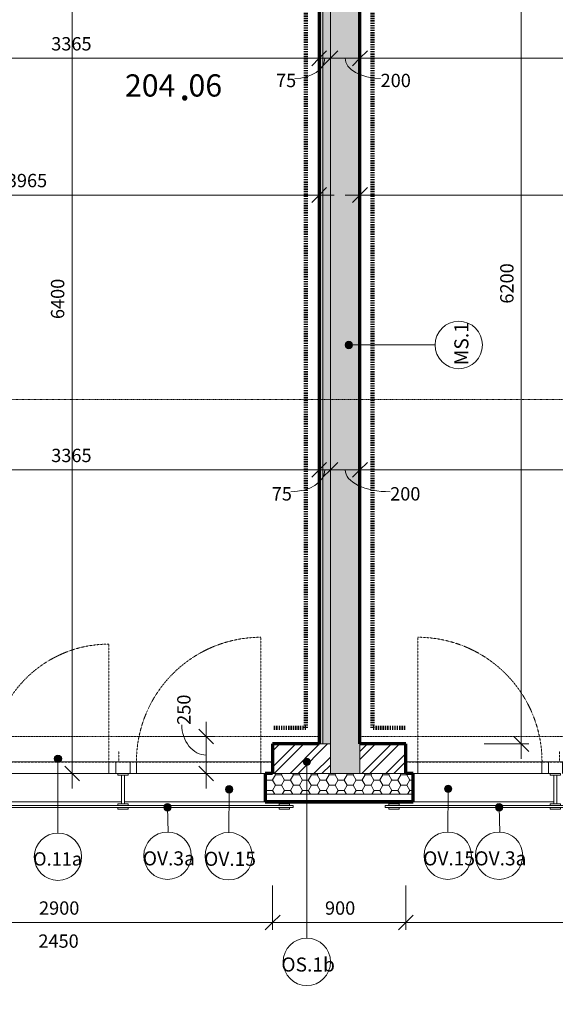
# Model space of a CAD drawing. Units: millimetres. Extents: x 10442 to 75769, y -10843 to 32446.
# Drawn here: x 28997 to 32616, y 11162 to 17808 of the extents above; entities that cross this region are included whole.
import ezdxf

# ---------------------------------------------------------------- set-up
doc = ezdxf.new("R2010")
doc.units = ezdxf.units.MM
for name, pattern in [('Dash', [2.5, 1.5, -1]), ('Dash dot', [8, 4, -2, 0, -2]), ('Dash dot dot', [5.8, 2.8, -1, 0, -1, 0, -1]), ('Požár', [16, 8, -8])]:
    doc.linetypes.add(name, pattern=pattern)
for name, color, linetype, lineweight in [('A-----DIP', 1, 'Continuous', 18), ('A-----DIP-50', 1, 'Continuous', 18), ('A-----NOP', 2, 'Continuous', 18), ('A-----NPP', 3, 'Continuous', 18), ('A-AREAIDM', 2, 'Continuous', 18), ('A-FLOROVM', 8, 'Dash dot dot', 18), ('A-GLAZIDM', 6, 'Continuous', 18), ('A-WALL', 2, 'Continuous', 18), ('G-PLANOTM', 6, 'Continuous', 18), ('S-GRIDIDM', 1, 'Continuous', 18)]:
    doc.layers.add(name, color=color, linetype=linetype, lineweight=lineweight)
doc.dimstyles.new('1_8mm_ISO_bez_V_2', dxfattribs={"dimscale": 304.8, "dimtxt": 0.295276, "dimasz": 0.18, "dimexe": 0.164042, "dimexo": 0.016404, "dimgap": 0.082021, "dimtad": 1, "dimtoh": 1, "dimdec": 0, "dimzin": 1, "dimdsep": 46, "dimtxsty": 'Standard', "dimtsz": 0.23199, "dimcen": 0.09, "dimdle": 0.328084, "dimazin": 0, "dimtfac": 1, "dimtdec": 0, "dimtmove": 0, "dimatfit": 3, "dimfxl": 0, "dimtvp": 1, "dimtolj": 1, "dimtzin": 0, "dimarcsym": 0})
doc.dimstyles.new('1_8mm_ISOCPEUR_2', dxfattribs={"dimscale": 304.8, "dimtxt": 0.295276, "dimasz": 0.18, "dimexe": 0.164042, "dimexo": 0.016404, "dimgap": 0.082021, "dimtad": 1, "dimtoh": 1, "dimdec": 0, "dimzin": 1, "dimdsep": 46, "dimtxsty": 'Standard', "dimtsz": 0.23199, "dimcen": 0.09, "dimdle": 0.328084, "dimazin": 0, "dimtfac": 1, "dimtdec": 0, "dimtmove": 0, "dimatfit": 3, "dimfxl": 0, "dimtvp": 1, "dimtolj": 1, "dimtzin": 0, "dimarcsym": 0})
pattern_1 = [(45, (0, 0), (-80.8223, 80.8223), []), (45, (53.88, 0), (-80.8223, 80.8223), [])]

# ---------------------------------------------------------------- blocks, each defined once
blk = doc.blocks.new('Okno trojkridle - 2900x2430 a_1-169')
at = {"layer": 'A-GLAZIDM'}
for p, q in [((-1486.4, 100), (-1486.4, 22)), ((-1406.4, 100), (-1406.4, 20)), ((-567.3, 19.5), (-567.3, 100)), ((-523, 100), (-523, 20)), ((-428, 100), (-428, 20)), ((-380, 19.5), (-380, 100)), ((353.6, 20), (353.6, 100)), ((413.6, 100), (413.6, 20)), ((473.6, 20), (473.6, 100)), ((1333.6, 100), (1333.6, 20)), ((1413.6, 100), (1413.6, 22)), ((-1486.4, 20), (1413.6, 20))]:
    blk.add_line(p, q, dxfattribs=at)
at = {"layer": 'A-GLAZIDM', "linetype": 'Dash'}
for p, q in [((-1486.4, 22), (1413.6, 22)), ((-448, 22), (-448, -53))]:
    blk.add_line(p, q, dxfattribs=at)
blk = doc.blocks.new('Okno trojkridle - 2900x2430 b_1-170')
at = {"layer": 'A-GLAZIDM', "linetype": 'Dash'}
for p, q in [((-448, -22), (-448, 53)), ((-1486.4, -22), (1413.6, -22))]:
    blk.add_line(p, q, dxfattribs=at)
at = {"layer": 'A-GLAZIDM'}
for p, q in [((-1486.4, -20), (1413.6, -20)), ((-1486.4, -100), (-1486.4, -22)), ((-1406.4, -100), (-1406.4, -20)), ((-567.3, -19.5), (-567.3, -100)), ((-523, -100), (-523, -20)), ((-428, -100), (-428, -20)), ((-380, -19.5), (-380, -100)), ((353.6, -20), (353.6, -100)), ((413.6, -100), (413.6, -20)), ((473.6, -20), (473.6, -100)), ((1333.6, -100), (1333.6, -20)), ((1413.6, -100), (1413.6, -22))]:
    blk.add_line(p, q, dxfattribs=at)
blk = doc.blocks.new('zábradlí sklo 7 - zábradlí sklo 1_1-178')
at = {"layer": 'G-PLANOTM'}
for p, q in [((32651, 12719.6), (32581, 12719.6)), ((32581, 12709.6), (32581, 12719.6)), ((32581, 12709.6), (32651, 12709.6)), ((32606, 12514.6), (32606, 12709.6)), ((32626, 12709.6), (32626, 12514.6)), ((32651, 12719.6), (32651, 12709.6)), ((31466, 12504.6), (31466, 12489.6)), ((34646, 12504.6), (31466, 12504.6)), ((31561, 12514.6), (31491, 12514.6)), ((31491, 12504.6), (31491, 12514.6)), ((31516, 12514.6), (31516, 12529.6)), ((31536, 12529.6), (31536, 12514.6)), ((31561, 12514.6), (31561, 12504.6)), ((32651, 12514.6), (32581, 12514.6)), ((32581, 12504.6), (32581, 12514.6)), ((32651, 12514.6), (32651, 12504.6)), ((34621, 12514.6), (34551, 12514.6)), ((34551, 12504.6), (34551, 12514.6)), ((34576, 12514.6), (34576, 12529.6)), ((34596, 12529.6), (34596, 12514.6)), ((34621, 12514.6), (34621, 12504.6)), ((34646, 12489.6), (34646, 12504.6)), ((31466, 12489.6), (34646, 12489.6)), ((31491, 12479.6), (31491, 12489.6)), ((31491, 12479.6), (31561, 12479.6)), ((31561, 12489.6), (31561, 12479.6)), ((32581, 12479.6), (32581, 12489.6)), ((32581, 12479.6), (32651, 12479.6)), ((32651, 12489.6), (32651, 12479.6)), ((34551, 12479.6), (34551, 12489.6)), ((34551, 12479.6), (34621, 12479.6)), ((34621, 12489.6), (34621, 12479.6))]:
    blk.add_line(p, q, dxfattribs=at)
blk = doc.blocks.new('zábradlí sklo 8 - zábradlí sklo 1_1-180')
at = {"layer": 'G-PLANOTM'}
for p, q in [((29731, 12719.6), (29661, 12719.6)), ((29661, 12709.6), (29661, 12719.6)), ((29661, 12709.6), (29731, 12709.6)), ((29686, 12514.6), (29686, 12709.6)), ((29706, 12709.6), (29706, 12514.6)), ((29731, 12719.6), (29731, 12709.6)), ((30846, 12504.6), (27666, 12504.6)), ((27666, 12504.6), (27666, 12489.6)), ((27761, 12514.6), (27691, 12514.6)), ((27691, 12504.6), (27691, 12514.6)), ((27716, 12514.6), (27716, 12529.6)), ((27736, 12529.6), (27736, 12514.6)), ((27761, 12514.6), (27761, 12504.6)), ((29731, 12514.6), (29661, 12514.6)), ((29661, 12504.6), (29661, 12514.6)), ((29731, 12514.6), (29731, 12504.6)), ((30821, 12514.6), (30751, 12514.6)), ((30751, 12504.6), (30751, 12514.6)), ((30776, 12514.6), (30776, 12529.6)), ((30796, 12529.6), (30796, 12514.6)), ((30821, 12514.6), (30821, 12504.6)), ((30846, 12489.6), (30846, 12504.6)), ((27666, 12489.6), (30846, 12489.6)), ((27691, 12479.6), (27691, 12489.6)), ((27691, 12479.6), (27761, 12479.6)), ((27761, 12489.6), (27761, 12479.6)), ((29661, 12479.6), (29661, 12489.6)), ((29661, 12479.6), (29731, 12479.6)), ((29731, 12489.6), (29731, 12479.6)), ((30751, 12479.6), (30751, 12489.6)), ((30751, 12479.6), (30821, 12479.6)), ((30821, 12489.6), (30821, 12479.6))]:
    blk.add_line(p, q, dxfattribs=at)
blk = doc.blocks.new('Popis mistnosti - Popis mistnosti_1-3151439')
at = {"layer": 'A-AREAIDM', "insert": (0.42, -0.24), "char_height": 4, "width": 1.824, "attachment_point": 2, "line_spacing_factor": 0.923077}
blk.add_mtext('\\fArial|b0|i0|c238|p34|;.', dxfattribs=at)
blk = doc.blocks.new('DIMBLOCK27')
at = {"layer": 'A-----DIP-50'}
for p, q in [((27656, 15019.3), (27656, 14719.3)), ((27656, 14769.3), (27656, 15019.3)), ((31021, 15019.3), (31021, 14719.3)), ((31021, 14769.3), (31021, 15019.3)), ((27556, 14769.3), (31121, 14769.3)), ((27656, 14769.3), (27606, 14719.3)), ((27656, 14769.3), (27706, 14819.3)), ((31021, 14769.3), (30971, 14719.3)), ((31021, 14769.3), (31071, 14819.3))]:
    blk.add_line(p, q, dxfattribs=at)
at = {"layer": 'A-----DIP-50', "color": 0, "insert": (29210.4, 14912), "char_height": 90, "width": 307.385, "attachment_point": 1, "line_spacing_factor": 1.153846}
blk.add_mtext('\\fISOCPEUR|b0|i0|c238|p34|;3365', dxfattribs=at)
blk = doc.blocks.new('DIMBLOCK28')
at = {"layer": 'A-----DIP-50'}
for p, q in [((31021, 15019.3), (31021, 14719.3)), ((31021, 14769.3), (31021, 15019.3)), ((31096, 15019.3), (31096, 14719.3)), ((31096, 14769.3), (31096, 15019.3)), ((31021, 14769.3), (30971, 14719.3)), ((31021, 14769.3), (31071, 14819.3)), ((31021, 14769.3), (31196, 14769.3)), ((31096, 14769.3), (31046, 14719.3)), ((31096, 14769.3), (31146, 14819.3))]:
    blk.add_line(p, q, dxfattribs=at)
blk.add_ellipse((30828.2, 14769.3), major_axis=(230.2, 0), ratio=0.641134, start_param=4.712389, end_param=6.283185, dxfattribs=at)
at = {"layer": 'A-----DIP-50', "color": 0, "insert": (30700.1, 14652.8), "char_height": 90, "width": 153.692, "attachment_point": 1, "line_spacing_factor": 1.153846}
blk.add_mtext('\\fISOCPEUR|b0|i0|c238|p34|;75', dxfattribs=at)
blk = doc.blocks.new('DIMBLOCK29')
at = {"layer": 'A-----DIP-50'}
for p, q in [((31096, 15019.3), (31096, 14719.3)), ((31096, 14769.3), (31096, 15019.3)), ((31296, 15019.3), (31296, 14719.3)), ((31296, 14769.3), (31296, 15019.3)), ((31096, 14769.3), (31046, 14719.3)), ((31096, 14769.3), (31146, 14819.3)), ((31096, 14769.3), (31396, 14769.3)), ((31296, 14769.3), (31246, 14719.3)), ((31296, 14769.3), (31346, 14819.3))]:
    blk.add_line(p, q, dxfattribs=at)
blk.add_ellipse((31500, 14769.3), major_axis=(304.1, 0), ratio=0.485451, start_param=3.141593, end_param=4.712389, dxfattribs=at)
at = {"layer": 'A-----DIP-50', "color": 0, "insert": (31500, 14652.8), "char_height": 90, "width": 230.538, "attachment_point": 1, "line_spacing_factor": 1.153846}
blk.add_mtext('\\fISOCPEUR|b0|i0|c238|p34|;200', dxfattribs=at)
blk = doc.blocks.new('DIMBLOCK30')
at = {"layer": 'A-----DIP-50'}
for p, q in [((31296, 15019.3), (31296, 14719.3)), ((31296, 14769.3), (31296, 15019.3)), ((34656, 15019.3), (34656, 14719.3)), ((34656, 14769.3), (34656, 15019.3)), ((31296, 14769.3), (31246, 14719.3)), ((31296, 14769.3), (31346, 14819.3)), ((31296, 14769.3), (34756, 14769.3)), ((34656, 14769.3), (34606, 14719.3)), ((34656, 14769.3), (34706, 14819.3))]:
    blk.add_line(p, q, dxfattribs=at)
at = {"layer": 'A-----DIP-50', "color": 0, "insert": (32847.9, 14912), "char_height": 90, "width": 307.385, "attachment_point": 1, "line_spacing_factor": 1.153846}
blk.add_mtext('\\fISOCPEUR|b0|i0|c238|p34|;3360', dxfattribs=at)
blk = doc.blocks.new('DIMBLOCK327')
at = {"layer": 'A-----DIP-50'}
for p, q in [((31021, 17797.8), (31021, 17497.8)), ((31021, 17547.8), (31021, 17797.8)), ((27656, 17692.4), (27656, 17497.8)), ((27656, 17547.8), (27656, 17692.4)), ((27656, 17547.8), (27606, 17497.8)), ((27656, 17547.8), (27706, 17597.8)), ((27656, 17547.8), (31121, 17547.8)), ((31021, 17547.8), (30971, 17497.8)), ((31021, 17547.8), (31071, 17597.8))]:
    blk.add_line(p, q, dxfattribs=at)
at = {"layer": 'A-----DIP-50', "color": 0, "insert": (29210.4, 17690.5), "char_height": 90, "width": 307.385, "attachment_point": 1, "line_spacing_factor": 1.153846}
blk.add_mtext('\\fISOCPEUR|b0|i0|c238|p34|;3365', dxfattribs=at)
blk = doc.blocks.new('DIMBLOCK328')
at = {"layer": 'A-----DIP-50'}
for p, q in [((31021, 17797.8), (31021, 17497.8)), ((31021, 17547.8), (31021, 17797.8)), ((31096, 17797.8), (31096, 17497.8)), ((31096, 17547.8), (31096, 17797.8)), ((31021, 17547.8), (30971, 17497.8)), ((31021, 17547.8), (31071, 17597.8)), ((31021, 17547.8), (31196, 17547.8)), ((31096, 17547.8), (31046, 17497.8)), ((31096, 17547.8), (31146, 17597.8))]:
    blk.add_line(p, q, dxfattribs=at)
blk.add_ellipse((30857.1, 17547.8), major_axis=(201.4, 0), ratio=0.675528, start_param=4.712389, end_param=6.283185, dxfattribs=at)
at = {"layer": 'A-----DIP-50', "color": 0, "insert": (30729, 17442.9), "char_height": 90, "width": 153.692, "attachment_point": 1, "line_spacing_factor": 1.153846}
blk.add_mtext('\\fISOCPEUR|b0|i0|c238|p34|;75', dxfattribs=at)
blk = doc.blocks.new('DIMBLOCK329')
at = {"layer": 'A-----DIP-50'}
for p, q in [((31096, 17797.8), (31096, 17497.8)), ((31096, 17547.8), (31096, 17797.8)), ((31296, 17797.8), (31296, 17497.8)), ((31296, 17547.8), (31296, 17797.8)), ((31096, 17547.8), (31046, 17497.8)), ((31096, 17547.8), (31146, 17597.8)), ((31096, 17547.8), (31396, 17547.8)), ((31296, 17547.8), (31246, 17497.8)), ((31296, 17547.8), (31346, 17597.8))]:
    blk.add_line(p, q, dxfattribs=at)
blk.add_ellipse((31435.6, 17547.8), major_axis=(239.6, 0), ratio=0.567665, start_param=3.141593, end_param=4.712389, dxfattribs=at)
at = {"layer": 'A-----DIP-50', "color": 0, "insert": (31435.6, 17442.9), "char_height": 90, "width": 230.538, "attachment_point": 1, "line_spacing_factor": 1.153846}
blk.add_mtext('\\fISOCPEUR|b0|i0|c238|p34|;200', dxfattribs=at)
blk = doc.blocks.new('DIMBLOCK330')
at = {"layer": 'A-----DIP-50'}
for p, q in [((31296, 17797.8), (31296, 17497.8)), ((31296, 17547.8), (31296, 17797.8)), ((34656, 17788.4), (34656, 17497.8)), ((34656, 17547.8), (34656, 17788.4)), ((31296, 17547.8), (31246, 17497.8)), ((31296, 17547.8), (31346, 17597.8)), ((31296, 17547.8), (34756, 17547.8)), ((34656, 17547.8), (34606, 17497.8)), ((34656, 17547.8), (34706, 17597.8))]:
    blk.add_line(p, q, dxfattribs=at)
at = {"layer": 'A-----DIP-50', "color": 0, "insert": (32847.9, 17690.5), "char_height": 90, "width": 307.385, "attachment_point": 1, "line_spacing_factor": 1.153846}
blk.add_mtext('\\fISOCPEUR|b0|i0|c238|p34|;3360', dxfattribs=at)
blk = doc.blocks.new('DIMBLOCK368')
at = {"layer": 'A-----DIP-50'}
for p, q in [((27056, 16874.8), (27056, 16574.8)), ((27056, 16624.8), (27056, 16874.8)), ((31021, 16874.8), (31021, 16574.8)), ((31021, 16624.8), (31021, 16874.8)), ((26956, 16624.8), (31121, 16624.8)), ((27056, 16624.8), (27006, 16574.8)), ((27056, 16624.8), (27106, 16674.8)), ((31021, 16624.8), (30971, 16574.8)), ((31021, 16624.8), (31071, 16674.8))]:
    blk.add_line(p, q, dxfattribs=at)
at = {"layer": 'A-----DIP-50', "color": 0, "insert": (28910.4, 16767.5), "char_height": 90, "width": 307.385, "attachment_point": 1, "line_spacing_factor": 1.153846}
blk.add_mtext('\\fISOCPEUR|b0|i0|c238|p34|;3965', dxfattribs=at)
blk = doc.blocks.new('DIMBLOCK369')
at = {"layer": 'A-----DIP-50'}
for p, q in [((31296, 16874.8), (31296, 16574.8)), ((31296, 16624.8), (31296, 16874.8)), ((35256, 16874.8), (35256, 16574.8)), ((35256, 16624.8), (35256, 16874.8)), ((31196, 16624.8), (35356, 16624.8)), ((31296, 16624.8), (31246, 16574.8)), ((31296, 16624.8), (31346, 16674.8)), ((35256, 16624.8), (35206, 16574.8)), ((35256, 16624.8), (35306, 16674.8))]:
    blk.add_line(p, q, dxfattribs=at)
at = {"layer": 'A-----DIP-50', "color": 0, "insert": (33147.9, 16767.5), "char_height": 90, "width": 307.385, "attachment_point": 1, "line_spacing_factor": 1.153846}
blk.add_mtext('\\fISOCPEUR|b0|i0|c238|p34|;3960', dxfattribs=at)
blk = doc.blocks.new('DIMBLOCK425')
at = {"layer": 'A-----DIP-50'}
for p, q in [((27806, 11964.3), (27806, 11664.3)), ((27806, 11714.3), (27806, 11964.3)), ((30706, 11964.3), (30706, 11664.3)), ((30706, 11714.3), (30706, 11964.3)), ((27806, 11714.3), (27856, 11764.3)), ((30706, 11714.3), (30756, 11764.3)), ((27806, 11714.3), (27756, 11664.3)), ((27806, 11714.3), (30806, 11714.3)), ((30706, 11714.3), (30656, 11664.3))]:
    blk.add_line(p, q, dxfattribs=at)
at = {"layer": 'A-----DIP-50', "color": 0, "char_height": 90, "attachment_point": 1, "line_spacing_factor": 1.153846}
for s, insert, width in [('\\fISOCPEUR|b0|i0|c238|p34|;2900', (29127.9, 11857), 307.385), ('\\fISOCPEUR|b0|i0|c238|p34|;2450', (29123.6, 11633.9), 317.769)]:
    blk.add_mtext(s, dxfattribs=dict(at, insert=insert, width=width))
blk = doc.blocks.new('DIMBLOCK426')
at = {"layer": 'A-----DIP-50'}
for p, q in [((30706, 11964.3), (30706, 11664.3)), ((30706, 11714.3), (30706, 11964.3)), ((31606, 11964.3), (31606, 11664.3)), ((31606, 11714.3), (31606, 11964.3)), ((30706, 11714.3), (30756, 11764.3)), ((31606, 11714.3), (31656, 11764.3)), ((30706, 11714.3), (30656, 11664.3)), ((30706, 11714.3), (31706, 11714.3)), ((31606, 11714.3), (31556, 11664.3))]:
    blk.add_line(p, q, dxfattribs=at)
at = {"layer": 'A-----DIP-50', "color": 0, "insert": (31059.9, 11857), "char_height": 90, "width": 230.538, "attachment_point": 1, "line_spacing_factor": 1.153846}
blk.add_mtext('\\fISOCPEUR|b0|i0|c238|p34|;900', dxfattribs=at)
blk = doc.blocks.new('DIMBLOCK427')
at = {"layer": 'A-----DIP-50'}
for p, q in [((34506, 12295.2), (34506, 11664.3)), ((34506, 11714.3), (34506, 12295.2)), ((31606, 11964.3), (31606, 11664.3)), ((31606, 11714.3), (31606, 11964.3)), ((31606, 11714.3), (31656, 11764.3)), ((34506, 11714.3), (34556, 11764.3)), ((31606, 11714.3), (31556, 11664.3)), ((31606, 11714.3), (34606, 11714.3)), ((34506, 11714.3), (34456, 11664.3))]:
    blk.add_line(p, q, dxfattribs=at)
at = {"layer": 'A-----DIP-50', "color": 0, "char_height": 90, "attachment_point": 1, "line_spacing_factor": 1.153846}
for s, insert, width in [('\\fISOCPEUR|b0|i0|c238|p34|;2900', (32927.9, 11857), 307.385), ('\\fISOCPEUR|b0|i0|c238|p34|;2450', (32923.6, 11633.9), 317.769)]:
    blk.add_mtext(s, dxfattribs=dict(at, insert=insert, width=width))
blk = doc.blocks.new('DIMBLOCK455')
at = {"layer": 'A-----DIP-50'}
for p, q in [((27266, 7682.3), (27266, 7382.3)), ((27266, 7432.3), (27266, 7682.3)), ((35046, 7682.3), (35046, 7382.3)), ((35046, 7432.3), (35046, 7682.3)), ((27266, 7432.3), (27316, 7482.3)), ((35046, 7432.3), (35096, 7482.3)), ((27266, 7432.3), (27216, 7382.3)), ((27266, 7432.3), (35146, 7432.3)), ((35046, 7432.3), (34996, 7382.3))]:
    blk.add_line(p, q, dxfattribs=at)
at = {"layer": 'A-----DIP-50', "color": 0, "insert": (31027.9, 7575), "char_height": 90, "width": 307.385, "attachment_point": 1, "line_spacing_factor": 1.153846}
blk.add_mtext('\\fISOCPEUR|b0|i0|c238|p34|;7780', dxfattribs=at)
blk = doc.blocks.new('DIMBLOCK458')
at = {"layer": 'A-----DIP-50'}
for p, q in [((20296, 8734.5), (20296, 8434.5)), ((20296, 8484.5), (20296, 8734.5)), ((49471, 8734.5), (49471, 8434.5)), ((49471, 8484.5), (49471, 8734.5)), ((20296, 8484.5), (20346, 8534.5)), ((49471, 8484.5), (49521, 8534.5)), ((20196, 8484.5), (49571, 8484.5)), ((20296, 8484.5), (20246, 8434.5)), ((49471, 8484.5), (49421, 8434.5))]:
    blk.add_line(p, q, dxfattribs=at)
at = {"layer": 'A-----DIP-50', "color": 0, "insert": (34204.9, 8627.2), "char_height": 90, "width": 361.385, "attachment_point": 1, "line_spacing_factor": 1.153846}
blk.add_mtext('\\fISOCPEUR|b0|i0|c238|p34|;29175', dxfattribs=at)
blk = doc.blocks.new('DIMBLOCK499')
at = {"layer": 'A-----DIP-50'}
for p, q in [((29351.3, 12619.6), (29351.3, 19219.6)), ((29351.3, 19119.6), (29301.3, 19169.6)), ((29101.3, 19119.6), (29401.3, 19119.6)), ((29351.3, 19119.6), (29101.3, 19119.6)), ((29351.3, 19119.6), (29401.3, 19069.6)), ((29351.3, 12719.6), (29301.3, 12769.6)), ((29101.3, 12719.6), (29401.3, 12719.6)), ((29351.3, 12719.6), (29101.3, 12719.6)), ((29351.3, 12719.6), (29401.3, 12669.6))]:
    blk.add_line(p, q, dxfattribs=at)
at = {"layer": 'A-----DIP-50', "color": 0, "insert": (29208.6, 15787.2), "char_height": 90, "width": 317.769, "attachment_point": 1, "rotation": 90, "line_spacing_factor": 1.153846}
blk.add_mtext('\\fISOCPEUR|b0|i0|c238|p34|;6400', dxfattribs=at)
blk = doc.blocks.new('DIMBLOCK503')
at = {"layer": 'A-----DIP-50'}
for p, q in [((32386.2, 12819.6), (32386.2, 19219.6)), ((32386.2, 19119.6), (32336.2, 19169.6)), ((32136.2, 19119.6), (32436.2, 19119.6)), ((32386.2, 19119.6), (32136.2, 19119.6)), ((32386.2, 19119.6), (32436.2, 19069.6)), ((32386.2, 12919.6), (32336.2, 12969.6)), ((32136.2, 12919.6), (32436.2, 12919.6)), ((32386.2, 12919.6), (32136.2, 12919.6)), ((32386.2, 12919.6), (32436.2, 12869.6))]:
    blk.add_line(p, q, dxfattribs=at)
at = {"layer": 'A-----DIP-50', "color": 0, "insert": (32243.5, 15891.6), "char_height": 90, "width": 307.385, "attachment_point": 1, "rotation": 90, "line_spacing_factor": 1.153846}
blk.add_mtext('\\fISOCPEUR|b0|i0|c238|p34|;6200', dxfattribs=at)
blk = doc.blocks.new('DIMBLOCK561')
at = {"layer": 'A-----DIP-50'}
for p, q in [((30257.4, 12619.6), (30257.4, 13069.6)), ((30007.4, 12969.6), (30307.4, 12969.6)), ((30257.4, 12969.6), (30007.4, 12969.6)), ((30257.4, 12969.6), (30207.4, 13019.6)), ((30257.4, 12969.6), (30307.4, 12919.6)), ((30257.4, 12719.6), (30207.4, 12769.6)), ((30007.4, 12719.6), (30307.4, 12719.6)), ((30257.4, 12719.6), (30007.4, 12719.6)), ((30257.4, 12719.6), (30307.4, 12669.6))]:
    blk.add_line(p, q, dxfattribs=at)
blk.add_ellipse((30257.4, 13048.4), major_axis=(0, 203.7), ratio=0.808945, start_param=1.570796, end_param=3.141593, dxfattribs=at)
at = {"layer": 'A-----DIP-50', "color": 0, "insert": (30061.4, 13048.4), "char_height": 90, "width": 230.538, "attachment_point": 1, "rotation": 90, "line_spacing_factor": 1.153846}
blk.add_mtext('\\fISOCPEUR|b0|i0|c238|p34|;250', dxfattribs=at)
blk = doc.blocks.new('Bublina okna - Bublina okna_1-4522573')
at = {"layer": 'A-GLAZIDM'}
blk.add_arc((0, 0), 3.2, 0, 360, dxfattribs=at)
blk = doc.blocks.new('Popis bubliny - Popis bubliny_1-4746526')
at = {"layer": 'A-----NOP'}
blk.add_arc((0, 0), 3.2, 0, 360, dxfattribs=at)
blk = doc.blocks.new('Popis bubliny - Popis bubliny_1-4743860')
at = {"layer": 'A-----NOP'}
blk.add_arc((0, 0), 3.2, 0, 360, dxfattribs=at)
blk = doc.blocks.new('Popis bubliny - Popis bubliny_1-4876584')
at = {"layer": 'A-----NOP'}
blk.add_arc((0, 0), 3.2, 0, 360, dxfattribs=at)
blk = doc.blocks.new('Popis bubliny - Popis bubliny_1-4878294')
at = {"layer": 'A-----NOP'}
blk.add_arc((0, 0), 3.2, 0, 360, dxfattribs=at)

msp = doc.modelspace()

# ---------------------------------------------------------------- hatches: boundary and pattern name
at = {"layer": 'A-----NOP'}
h = msp.add_hatch(color=256, dxfattribs=at)
edge = h.paths.add_edge_path(flags=0)
edge.add_arc((31221, 15612.5), 25, 0, 360)
h = msp.add_hatch(color=256, dxfattribs=at)
edge = h.paths.add_edge_path(flags=0)
edge.add_arc((30937.2, 12799), 25, 0, 360)
h = msp.add_hatch(color=256, dxfattribs=at)
edge = h.paths.add_edge_path(flags=0)
edge.add_arc((30412.2, 12613.4), 25, 0, 360)
h = msp.add_hatch(color=256, dxfattribs=at)
edge = h.paths.add_edge_path(flags=0)
edge.add_arc((31892.2, 12616.4), 25, 0, 360)
h = msp.add_hatch(color=256, dxfattribs=at)
edge = h.paths.add_edge_path(flags=0)
edge.add_arc((29996.1, 12492), 25, 0, 360)
h = msp.add_hatch(color=256, dxfattribs=at)
edge = h.paths.add_edge_path(flags=0)
edge.add_arc((32236.1, 12492), 25, 0, 360)
at = {"layer": 'A-GLAZIDM'}
h = msp.add_hatch(color=256, dxfattribs=at)
edge = h.paths.add_edge_path(flags=0)
edge.add_arc((29256, 12819.6), 25, 0, 360)
at = {"layer": 'A-WALL'}
msp.add_hatch(color=256, dxfattribs=at).paths.add_polyline_path([(31096, 22169.6), (31096, 21594.6), (31096, 21494.6), (31096, 12919.6), (31096, 12819.6), (31096, 12719.6), (31296, 12719.6), (31296, 12819.6), (31296, 12919.6), (31296, 22094.6), (31296, 22119.6), (31296, 22169.6)], flags=0)
h = msp.add_hatch(dxfattribs=at)
h.set_pattern_fill('FP1_6', color=256, style=0, pattern_type=2)
h.set_pattern_definition([(0, (0, 0), (203.2, 50.8), [16.764, -135.636, 16.764, -135.636]), (0, (0, 0), (203.2, 50.8), [-304.8, 16.764, -288.036, 16.764, -135.636]), (0, (0, 0), (203.2, 50.8), [-762, 16.764, -84.836, 16.764, -237.236]), (120, (76.2, 25.4), (-145.59409, 150.57636), [16.764, -135.636, 16.764, -135.636]), (120, (76.2, 25.4), (-145.59409, 150.57636), [-304.8, 16.764, -288.036, 16.764, -135.636]), (120, (76.2, 25.4), (-145.59409, 150.57636), [-762, 16.764, -84.836, 16.764, -237.236]), (240, (101.6, 127), (-57.60591, -201.37636), [16.764, -135.636, 16.764, -135.636]), (240, (101.6, 127), (-57.60591, -201.37636), [-304.8, 16.764, -288.036, 16.764, -135.636]), (240, (101.6, 127), (-57.60591, -201.37636), [-762, 16.764, -84.836, 16.764, -237.236])])
h.paths.add_polyline_path([(31046, 21494.6), (31021, 21494.6), (31021, 12919.6), (31046, 12919.6)], flags=0)
h = msp.add_hatch(dxfattribs=at)
h.set_pattern_fill('FP1_7', color=256, style=0, pattern_type=2)
h.set_pattern_definition([(45, (0, 0), (-26.94077, 26.94077), [1.676, -36.424])])
h.paths.add_polyline_path([(31096, 12919.6), (31096, 21494.6), (31046, 21494.6), (31046, 12919.6)], flags=0)
h = msp.add_hatch(dxfattribs=at)
h.set_pattern_fill('FP1_1', color=256, style=0, pattern_type=2)
h.set_pattern_definition(pattern_1)
h.paths.add_polyline_path([(27806, 12819.6), (27806, 12919.6), (27656, 12919.6), (27656, 12819.6), (27656, 12719.6), (27806, 12719.6)], flags=0)
h.paths.add_polyline_path([(31606, 12819.6), (31606, 12919.6), (31296, 12919.6), (31296, 12819.6), (31296, 12719.6), (31606, 12719.6)], flags=0)
h.paths.add_polyline_path([(34656, 12819.6), (34656, 12919.6), (34506, 12919.6), (34506, 12819.6), (34506, 12719.6), (34656, 12719.6)], flags=0)
h.paths.add_polyline_path([(31096, 12819.6), (31096, 12919.6), (31046, 12919.6), (31021, 12919.6), (30706, 12919.6), (30706, 12819.6), (30706, 12719.6), (31096, 12719.6)], flags=0)
h = msp.add_hatch(dxfattribs=at)
h.set_pattern_fill('FP1_1', color=256, style=0, pattern_type=2)
h.set_pattern_definition(pattern_1)
h.paths.add_polyline_path([(31096, 12819.6), (31096, 12919.6), (31046, 12919.6), (31021, 12919.6), (30706, 12919.6), (30706, 12819.6), (30706, 12719.6), (31096, 12719.6)], flags=0)
h = msp.add_hatch(dxfattribs=at)
h.set_pattern_fill('FP1_1', color=256, style=0, pattern_type=2)
h.set_pattern_definition(pattern_1)
h.paths.add_polyline_path([(31606, 12819.6), (31606, 12919.6), (31296, 12919.6), (31296, 12819.6), (31296, 12719.6), (31606, 12719.6)], flags=0)
h = msp.add_hatch(dxfattribs=at)
h.set_pattern_fill('FP1_3', color=256, style=0, pattern_type=2)
h.set_pattern_definition([(0, (0, 0), (60.484, 34.92), [40.322, -80.645]), (120, (0, 0), (-60.483607, 34.92068), [40.323, -80.645]), (60, (0, 0), (0.000393, 69.84068), [1.676, -78.969, 40.323, 0])])
h.paths.add_polyline_path([(31656, 12579.6), (31656, 12624.6), (31656, 12719.6), (31606, 12719.6), (31296, 12719.6), (31096, 12719.6), (30706, 12719.6), (30656, 12719.6), (30656, 12624.6), (30656, 12579.6)], flags=0)
h = msp.add_hatch(dxfattribs=at)
h.set_pattern_fill('FP1_2', color=256, style=0, pattern_type=2)
h.set_pattern_definition([(6.843, (0, 0), (-4317.9980743, -508.0167124), [63.956, -6331.601]), (26.565, (63.5, 7.62), (254.00056, 253.99965), [28.398, -539.563]), (48.814, (88.9, 20.32), (1524.00296, 1777.998268), [27, -2673.056]), (67.38, (106.68, 40.64), (-762.003883, -1777.998665), [33.02, -3268.98]), (90, (119.38, 71.12), (-254, 254), [40.64, -213.36]), (61.39, (119.38, 111.76), (-1269.981549, -2286.010835), [31.826, -3150.785]), (86.186, (134.62, 139.7), (-253.995536, -3556.00047), [38.185, -3780.273]), (72.897, (137.16, 177.8), (762.012417, 2539.996168), [34.548, -3420.226]), (41.987, (147.32, 210.82), (-2286.00794, -2031.991443), [34.172, -3383.048]), (10.305, (172.72, 233.68), (-1523.999768, -254.003607), [28.398, -2811.408]), (15.945, (200.66, 238.76), (-1016.002353, -253.992717), [55.474, -1793.674]), (6.843, (50.8, 0), (-4317.9980743, -508.0167124), [63.956, -6331.601]), (26.565, (114.3, 7.62), (254.00056, 253.99965), [28.398, -539.563]), (48.814, (139.7, 20.32), (1524.00296, 1777.998268), [27, -2673.056]), (67.38, (157.48, 40.64), (-762.003883, -1777.998665), [33.02, -3268.98]), (90, (170.18, 71.12), (-254, 254), [40.64, -213.36]), (61.39, (170.18, 111.76), (-1269.981549, -2286.010835), [31.826, -3150.785]), (86.186, (185.42, 139.7), (-253.995536, -3556.00047), [38.185, -3780.273]), (72.897, (187.96, 177.8), (762.012417, 2539.996168), [34.548, -3420.226]), (41.987, (198.12, 210.82), (-2286.00794, -2031.991443), [34.172, -3383.048]), (10.305, (223.52, 233.68), (-1523.999768, -254.003607), [28.398, -2811.408]), (15.945, (251.46, 238.76), (-1016.002353, -253.992717), [55.474, -1793.674]), (6.843, (101.6, 0), (-4317.9980743, -508.0167124), [63.956, -6331.601]), (26.565, (165.1, 7.62), (254.00056, 253.99965), [28.398, -539.563]), (48.814, (190.5, 20.32), (1524.00296, 1777.998268), [27, -2673.056]), (67.38, (208.28, 40.64), (-762.003883, -1777.998665), [33.02, -3268.98]), (90, (220.98, 71.12), (-254, 254), [40.64, -213.36]), (61.39, (220.98, 111.76), (-1269.981549, -2286.010835), [31.826, -3150.785]), (86.186, (236.22, 139.7), (-253.995536, -3556.00047), [38.185, -3780.273]), (72.897, (238.76, 177.8), (762.012417, 2539.996168), [34.548, -3420.226]), (41.987, (248.92, 210.82), (-2286.00794, -2031.991443), [34.172, -3383.048]), (10.305, (274.32, 233.68), (-1523.999768, -254.003607), [28.398, -2811.408]), (15.945, (302.26, 238.76), (-1016.002353, -253.992717), [55.474, -1793.674]), (6.843, (152.4, 0), (-4317.9980743, -508.0167124), [63.956, -6331.601]), (26.565, (215.9, 7.62), (254.00056, 253.99965), [28.398, -539.563]), (48.814, (241.3, 20.32), (1524.00296, 1777.998268), [27, -2673.056]), (67.38, (259.08, 40.64), (-762.003883, -1777.998665), [33.02, -3268.98]), (90, (271.78, 71.12), (-254, 254), [40.64, -213.36]), (61.39, (271.78, 111.76), (-1269.981549, -2286.010835), [31.826, -3150.785]), (86.186, (287.02, 139.7), (-253.995536, -3556.00047), [38.185, -3780.273]), (72.897, (289.56, 177.8), (762.012417, 2539.996168), [34.548, -3420.226]), (41.987, (299.72, 210.82), (-2286.00794, -2031.991443), [34.172, -3383.048]), (10.305, (325.12, 233.68), (-1523.999768, -254.003607), [28.398, -2811.408]), (15.945, (353.06, 238.76), (-1016.002353, -253.992717), [55.474, -1793.674]), (6.843, (203.2, 0), (-4317.9980743, -508.0167124), [63.956, -6331.601]), (26.565, (266.7, 7.62), (254.00056, 253.99965), [28.398, -539.563]), (48.814, (292.1, 20.32), (1524.00296, 1777.998268), [27, -2673.056]), (67.38, (309.88, 40.64), (-762.003883, -1777.998665), [33.02, -3268.98]), (90, (322.58, 71.12), (-254, 254), [40.64, -213.36]), (61.39, (322.58, 111.76), (-1269.981549, -2286.010835), [31.826, -3150.785]), (86.186, (337.82, 139.7), (-253.995536, -3556.00047), [38.185, -3780.273]), (72.897, (340.36, 177.8), (762.012417, 2539.996168), [34.548, -3420.226]), (41.987, (350.52, 210.82), (-2286.00794, -2031.991443), [34.172, -3383.048]), (10.305, (375.92, 233.68), (-1523.999768, -254.003607), [28.398, -2811.408]), (15.945, (403.86, 238.76), (-1016.002353, -253.992717), [55.474, -1793.674])])
h.paths.add_polyline_path([(30656, 12529.6), (31656, 12529.6), (31656, 12537.6), (30656, 12537.6)], flags=0)

# ---------------------------------------------------------------- linework, layer by layer
at = {"layer": 'A-----NOP'}
for p, q in [((31221, 15612.5), (31803.6, 15612.5)), ((30937.2, 12799), (30937.2, 11608.5)), ((30412.2, 12613.4), (30409.8, 12321.9)), ((31892.2, 12616.4), (31889.8, 12324.9)), ((29996.1, 12492), (30001.2, 12324.9)), ((32236.1, 12492), (32241.2, 12324.9))]:
    msp.add_line(p, q, dxfattribs=at)
for centre in [(31221, 15612.5), (30937.2, 12799), (30412.2, 12613.4), (31892.2, 12616.4), (29996.1, 12492), (32236.1, 12492)]:
    msp.add_arc(centre, 25, 0, 360, dxfattribs=at)
at = {"layer": 'A-----NPP', "linetype": 'Požár', "lineweight": 140}
for p, q in [((30931, 13027.9), (30931, 22034.6)), ((31381, 13027.9), (31381, 22019.6)), ((30931, 13027.9), (30711, 13027.9)), ((31601, 13027.9), (31381, 13027.9))]:
    msp.add_line(p, q, dxfattribs=at)
at = {"layer": 'A-----NPP', "linetype": 'Dash'}
for p, q in [((30626, 12799.6), (30626, 13639.6)), ((31686, 12799.6), (31686, 13639.6)), ((29599.5, 12799.6), (29599.5, 13593.2))]:
    msp.add_line(p, q, dxfattribs=at)
for centre, radius, start, end in [((30626, 12799.6), 840, 90, 181.45181), ((31686, 12799.6), 840, 358.54819, 90), ((29599.5, 12799.6), 793.6, 90, 180)]:
    msp.add_arc(centre, radius, start, end, dxfattribs=at)
at = {"layer": 'A-FLOROVM'}
for p, q in [((27656, 12969.6), (31021, 12969.6)), ((31296, 12969.6), (34656, 12969.6))]:
    msp.add_line(p, q, dxfattribs=at)
at = {"layer": 'A-GLAZIDM'}
msp.add_line((29256, 12819.6), (29256, 12318), dxfattribs=at)
msp.add_arc((29256, 12819.6), 25, 0, 360, dxfattribs=at)
at = {"layer": 'A-WALL', "lineweight": 70}
for p, q in [((31296, 12919.6), (31296, 22094.6)), ((31021, 21494.6), (31021, 12919.6)), ((31021, 12919.6), (30706, 12919.6)), ((30706, 12919.6), (30706, 12719.6)), ((31606, 12919.6), (31296, 12919.6)), ((31606, 12719.6), (31606, 12919.6)), ((30706, 12719.6), (30656, 12719.6)), ((30656, 12719.6), (30656, 12529.6)), ((31656, 12719.6), (31606, 12719.6)), ((31656, 12529.6), (31656, 12719.6)), ((30656, 12529.6), (31656, 12529.6))]:
    msp.add_line(p, q, dxfattribs=at)
at = {"layer": 'A-WALL'}
for p, q in [((31096, 12719.6), (31096, 21594.6)), ((31046, 21494.6), (31046, 12919.6)), ((31021, 12919.6), (31096, 12919.6)), ((31296, 12919.6), (31296, 12719.6)), ((27856, 12719.6), (29661, 12719.6)), ((29731, 12719.6), (30656, 12719.6)), ((31096, 12719.6), (30706, 12719.6)), ((30706, 12719.6), (31096, 12719.6)), ((31096, 12719.6), (31296, 12719.6)), ((31606, 12719.6), (31296, 12719.6)), ((31296, 12719.6), (31606, 12719.6)), ((31656, 12719.6), (32581, 12719.6)), ((30656, 12579.6), (31656, 12579.6)), ((29686, 12529.6), (27856, 12529.6)), ((30656, 12529.6), (29706, 12529.6)), ((30656, 12537.6), (31656, 12537.6)), ((32606, 12529.6), (31656, 12529.6))]:
    msp.add_line(p, q, dxfattribs=at)
at = {"layer": 'S-GRIDIDM', "linetype": 'Dash dot'}
msp.add_line((10780.7, 15244.6), (51285.5, 15244.6), dxfattribs=at)

# ---------------------------------------------------------------- block references
at = {"layer": 'A-----NOP', "xscale": 50, "yscale": 50, "zscale": 50, "rotation": 89.99999999999984}
msp.add_blockref('Popis bubliny - Popis bubliny_1-4878294', (31963.6, 15612.5), dxfattribs=at)
at = {"layer": 'A-----NOP', "xscale": 50, "yscale": 50, "zscale": 50}
for name, p in [('Popis bubliny - Popis bubliny_1-4746526', (29996.1, 12164.9)), ('Popis bubliny - Popis bubliny_1-4743860', (30409.5, 12161.9)), ('Popis bubliny - Popis bubliny_1-4743860', (31889.5, 12164.9)), ('Popis bubliny - Popis bubliny_1-4746526', (32236.1, 12164.9)), ('Popis bubliny - Popis bubliny_1-4876584', (30937.2, 11448.5))]:
    msp.add_blockref(name, p, dxfattribs=at)
at = {"layer": 'A-AREAIDM', "xscale": 49.99999999999998, "yscale": 49.99999999999998, "zscale": 49.99999999999998}
msp.add_blockref('Popis mistnosti - Popis mistnosti_1-3151439', (30091.3, 17476.4), dxfattribs=at)
at = {"layer": 'A-GLAZIDM', "rotation": 180}
msp.add_blockref('Okno trojkridle - 2900x2430 a_1-169', (29219.6, 12819.6), dxfattribs=at)
at = {"layer": 'A-GLAZIDM'}
msp.add_blockref('Okno trojkridle - 2900x2430 b_1-170', (33092.4, 12819.6), dxfattribs=at)
at = {"layer": 'A-GLAZIDM', "xscale": 49.99999999999998, "yscale": 49.99999999999998, "zscale": 49.99999999999998}
msp.add_blockref('Bublina okna - Bublina okna_1-4522573', (29256, 12158), dxfattribs=at)
at = {"layer": 'G-PLANOTM'}
for name in ['zábradlí sklo 8 - zábradlí sklo 1_1-180', 'zábradlí sklo 7 - zábradlí sklo 1_1-178']:
    msp.add_blockref(name, (0, 0), dxfattribs=at)

# ---------------------------------------------------------------- texts
at = {"layer": 'A-----NOP', "insert": (31933.8, 15621.1), "char_height": 95, "width": 284.984, "attachment_point": 2, "rotation": 90, "line_spacing_factor": 1.153846}
msp.add_mtext('\\fISOCPEUR|b0|i0|c238|p34|;MS.1', dxfattribs=at)
at = {"layer": 'A-----NOP', "char_height": 95, "attachment_point": 2, "line_spacing_factor": 1.153846}
for s, insert, width in [('\\fISOCPEUR|b0|i0|c238|p34|;OV.3a', (30004.8, 12194.7), 387.578), ('\\fISOCPEUR|b0|i0|c238|p34|;OV.15', (30418.2, 12191.7), 364.78), ('\\fISOCPEUR|b0|i0|c238|p34|;OV.15', (31898.2, 12194.7), 364.78), ('\\fISOCPEUR|b0|i0|c238|p34|;OV.3a', (32244.8, 12194.7), 387.578), ('\\fISOCPEUR|b0|i0|c238|p34|;OS.1b', (30945.9, 11478.3), 353.38)]:
    msp.add_mtext(s, dxfattribs=dict(at, insert=insert, width=width))
at = {"layer": 'A-AREAIDM', "char_height": 150, "line_spacing_factor": 0.923077}
for s, insert, width, attachment_point in [('\\fArial|b0|i0|c238|p34|;204', (30049.3, 17439.3), 410.4, 3), ('\\fArial|b0|i0|c238|p34|;06', (30137.9, 17439.3), 273.6, 1)]:
    msp.add_mtext(s, dxfattribs=dict(at, insert=insert, width=width, attachment_point=attachment_point))
at = {"layer": 'A-GLAZIDM', "insert": (29253.3, 12188.7), "char_height": 90, "width": 302.388, "attachment_point": 2, "line_spacing_factor": 1.153846}
msp.add_mtext('\\fISOCPEUR|b0|i0|c238|p34|;O.11a', dxfattribs=at)

# ---------------------------------------------------------------- dimensions: what is measured, and where the dimension line sits
at = {"layer": 'A-----DIP'}
for base, p1, p2, picture, middle in [((29351.3, 19119.6), (29280.6, 12719.6), (28816, 19119.6), 'DIMBLOCK499', (29351.3, 15919.6)), ((32386.2, 19119.6), (32315.5, 12919.6), (32315.5, 19119.6), 'DIMBLOCK503', (32386.2, 16019.6)), ((30257.4, 12969.6), (30186.6, 12719.6), (30186.6, 12969.6), 'DIMBLOCK561', (30257.4, 12844.6))]:
    dim = msp.add_linear_dim(base=base, p1=p1, p2=p2, angle=90, dimstyle='1_8mm_ISOCPEUR_2', dxfattribs=at)
    dim.commit()
    dim.dimension.update_dxf_attribs({"geometry": picture, "text_midpoint": middle, "dimtype": 160})
for base, p1, p2, dimstyle, picture, middle in [((31021, 17547.8), (27656, 17618.5), (31021, 17618.5), '1_8mm_ISOCPEUR_2', 'DIMBLOCK327', (29338.5, 17547.8)), ((31096, 17547.8), (31021, 17618.5), (31096, 17618.5), '1_8mm_ISOCPEUR_2', 'DIMBLOCK328', (31058.5, 17547.8)), ((31296, 17547.8), (31096, 17618.5), (31296, 17618.5), '1_8mm_ISOCPEUR_2', 'DIMBLOCK329', (31196, 17547.8)), ((34656, 17547.8), (31296, 17618.5), (34656, 17618.5), '1_8mm_ISOCPEUR_2', 'DIMBLOCK330', (32976, 17547.8)), ((31021, 16624.8), (27056, 16695.6), (31021, 16695.6), '1_8mm_ISOCPEUR_2', 'DIMBLOCK368', (29038.5, 16624.8)), ((35256, 16624.8), (31296, 16695.6), (35256, 16695.6), '1_8mm_ISOCPEUR_2', 'DIMBLOCK369', (33276, 16624.8)), ((31021, 14769.3), (27656, 14840), (31021, 14840), '1_8mm_ISO_bez_V_2', 'DIMBLOCK27', (29338.5, 14769.3)), ((31096, 14769.3), (31021, 14840), (31096, 14840), '1_8mm_ISO_bez_V_2', 'DIMBLOCK28', (31058.5, 14769.3)), ((31296, 14769.3), (31096, 14840), (31296, 14840), '1_8mm_ISO_bez_V_2', 'DIMBLOCK29', (31196, 14769.3)), ((34656, 14769.3), (31296, 14840), (34656, 14840), '1_8mm_ISO_bez_V_2', 'DIMBLOCK30', (32976, 14769.3)), ((49471, 8484.5), (20296, 9119.6), (49471, 12719.6), '1_8mm_ISOCPEUR_2', 'DIMBLOCK458', (34883.5, 8484.5)), ((30706, 11714.3), (27806, 12672.9), (30706, 12672.9), '1_8mm_ISOCPEUR_2', 'DIMBLOCK425', (29256, 11714.3)), ((31606, 11714.3), (30706, 12672.9), (31606, 12672.9), '1_8mm_ISOCPEUR_2', 'DIMBLOCK426', (31156, 11714.3)), ((34506, 11714.3), (31606, 12672.9), (34506, 12672.9), '1_8mm_ISOCPEUR_2', 'DIMBLOCK427', (33056, 11714.3)), ((35046, 7432.3), (27266, 12529.6), (35046, 12529.6), '1_8mm_ISOCPEUR_2', 'DIMBLOCK455', (31156, 7432.3))]:
    dim = msp.add_linear_dim(base=base, p1=p1, p2=p2, dimstyle=dimstyle, dxfattribs=at)
    dim.commit()
    dim.dimension.update_dxf_attribs({"geometry": picture, "text_midpoint": middle, "dimtype": 160})

doc.saveas('drawing.dxf')
